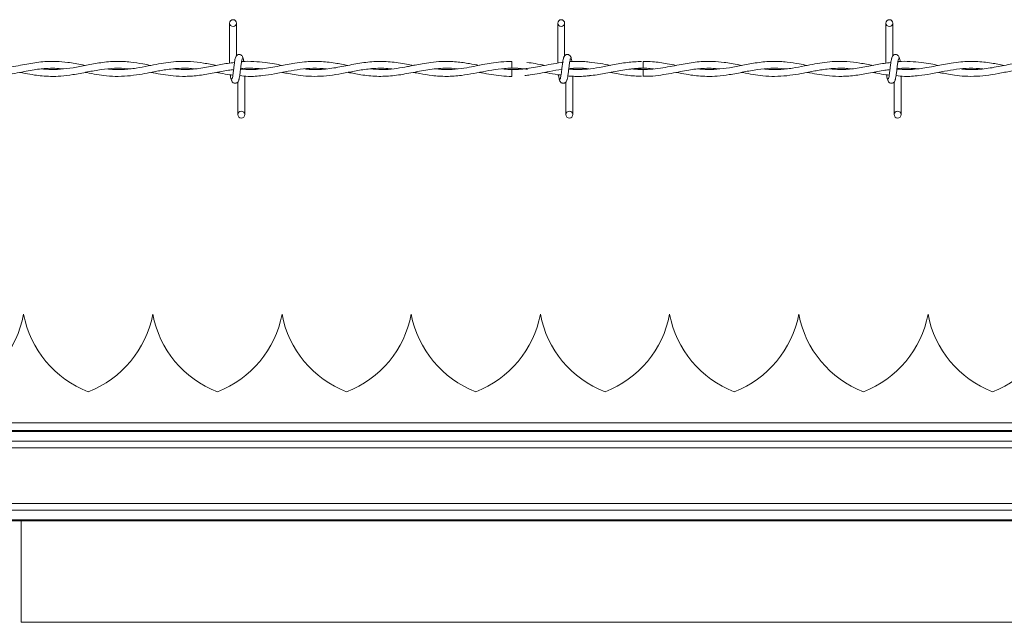
# Model space of a CAD drawing. Units: inches. Extents: x 0.2 to 16.8, y 0.2 to 10.8.
# Drawn here: x 9.4 to 9.8, y 9.3 to 9.6 of the extents above; entities that cross this region are included whole.
import ezdxf

# ---------------------------------------------------------------- set-up
doc = ezdxf.new("R2010")
doc.units = ezdxf.units.IN
doc.header["$MEASUREMENT"] = 0
doc.linetypes.add('SLD-Solid', pattern=[0])

msp = doc.modelspace()

# ---------------------------------------------------------------- linework, layer by layer
at = {"color": 7, "linetype": 'SLD-Solid', "lineweight": 0}
for p, q in [((9.502263059727081, 9.55223071551707), (9.502263059727081, 9.534814493091709)), ((9.505263003738138, 9.538023355070282), (9.505263003738138, 9.55223071551707)), ((9.645120575901053, 9.55223071551707), (9.645120575901053, 9.53480738612619)), ((9.645120575901053, 9.55223071551707), (9.645120575901053, 9.53480738612619)), ((9.648120519912112, 9.538023355070282), (9.648120519912112, 9.55223071551707)), ((9.648120519912112, 9.538023355070282), (9.648120519912112, 9.55223071551707)), ((9.787977555700271, 9.55223071551707), (9.787977555700271, 9.534814493091709)), ((9.790977499711328, 9.538023355070282), (9.790977499711328, 9.55223071551707)), ((9.508834723239234, 9.532100168638292), (9.508834723239234, 9.532302113733977)), ((9.625191571836895, 9.535573597465328), (9.625191571836895, 9.532573653454271)), ((9.64756698116378, 9.535166086744356), (9.647267684049858, 9.535121567639596)), ((9.682350347724315, 9.532030708107374), (9.677830317654374, 9.532351057930475)), ((9.794548682837668, 9.532100168638292), (9.794548682837668, 9.532302113733977)), ((9.508834723239234, 9.512373646044576), (9.508834723239234, 9.529176658029984)), ((9.625191571836895, 9.532030574013685), (9.625191571836895, 9.530530736101845)), ((9.625191571836895, 9.530530736101845), (9.625191571836895, 9.529030764096316)), ((9.651691703038452, 9.512373646044576), (9.651691703038452, 9.529085742508821)), ((9.651691703038452, 9.512373646044576), (9.651691703038452, 9.529085742508821)), ((9.794548682837668, 9.512373646044576), (9.794548682837668, 9.529176658029984)), ((9.505834779228177, 9.526581006491362), (9.505834779228177, 9.512373646044576)), ((9.648691759027393, 9.526581006491362), (9.648691759027393, 9.512373646044576)), ((9.648691759027393, 9.526581006491362), (9.648691759027393, 9.512373646044576)), ((9.791548738826611, 9.526581006491362), (9.791548738826611, 9.512373646044576)), ((9.412593537120868, 9.425440573350468), (9.412593000746112, 9.425440573350468)), ((9.581322553282208, 9.425440573350468), (9.581322016907452, 9.425440573350468)), ((9.69380838526485, 9.425440573350468), (9.693807848890092, 9.425440573350468)), ((10.0260566095812, 9.378156322629787), (8.643645077602898, 9.378156322629787)), ((10.02644709040367, 9.37482181486459), (7.268289555541539, 9.37482181486459)), ((10.02644709040367, 9.374397140151421), (7.268289555541539, 9.374397140151421)), ((10.01917223958622, 9.370161790983298), (7.275563869984228, 9.370161790983298)), ((10.02644709040367, 9.367211998011939), (7.268289555541539, 9.367211998011939)), ((10.02644709040367, 9.343061724617005), (7.268289555541539, 9.343061724617005)), ((10.01917223958622, 9.340111797551957), (7.275563869984228, 9.340111797551957)), ((10.02644709040367, 9.335876448383834), (7.268289555541539, 9.335876448383834)), ((10.02644709040367, 9.335451773670666), (7.268289555541539, 9.335451773670666)), ((9.411575497833725, 9.291471055073014), (9.411575497833725, 9.335451773670666)), ((10.03431731720042, 9.29130102427532), (9.411537951600796, 9.29130102427532))]:
    msp.add_line(p, q, dxfattribs=at)
for centre, radius in [((9.503763201808352, 9.552230737728465), 0.001500000000323354), ((9.646620344665495, 9.552230737728465), 0.001500000000323354), ((9.789477487522637, 9.552230737728465), 0.001500000000323354), ((9.507334630379743, 9.512373594871304), 0.00149999999967676), ((9.650191773236886, 9.512373594871304), 0.00149999999967676), ((9.793048916094028, 9.512373594871304), 0.00149999999967676)]:
    msp.add_circle(centre, radius, dxfattribs=at)
for centre, radius, start, end in [((7.484522111677268, 9.510888017781426), 2.197935217871585, 0.5653103646487095, 0.6435137726862934), ((11.63169268401213, 9.509967151013056), 1.949467195055021, 179.3515275891651, 179.4397023023968), ((9.368365001583461, 9.433708240539424), 0.04499437570303613, 290.9758858133704, 349.4117366002583), ((9.456821694496846, 9.433708240539426), 0.04499437570303678, 190.5882633997478, 249.024114186629), ((9.424607971212257, 9.433708240539424), 0.04499437570303995, 290.9758858133734, 349.4117366002569), ((9.513064664125642, 9.433708240539426), 0.04499437570303774, 190.58826339975, 249.024114186632), ((9.480850940841055, 9.433708240539424), 0.04499437570303672, 290.9758858133725, 349.4117366002534), ((9.56930763375444, 9.433708240539424), 0.04499437570303736, 190.5882633997482, 249.0241141866269), ((9.53709391046985, 9.433708240539424), 0.04499437570303852, 290.9758858133725, 349.4117366002542), ((9.625550603383235, 9.433708240539426), 0.04499437570304004, 190.5882633997508, 249.0241141866307), ((9.593336880098647, 9.433708240539424), 0.04499437570303838, 290.9758858133717, 349.4117366002561), ((9.681793573012031, 9.433708240539426), 0.04499437570303678, 190.5882633997478, 249.024114186629), ((9.649579849727445, 9.433708240539426), 0.04499437570303609, 290.9758858133704, 349.4117366002512), ((9.738036542640828, 9.433708240539426), 0.04499437570304004, 190.5882633997478, 249.0241141866307), ((9.705822819356237, 9.433708240539424), 0.04499437570303902, 290.9758858133738, 349.4117366002542), ((9.794279512269625, 9.433708240539426), 0.04499437570304068, 190.5882633997478, 249.0241141866286), ((9.762065788985034, 9.433708240539424), 0.04499437570303902, 290.9758858133738, 349.4117366002587), ((9.850522481898421, 9.433708240539424), 0.04499437570303645, 190.5882633997456, 249.0241141866262), ((9.818308758613835, 9.433708240539424), 0.04499437570303379, 290.9758858133691, 349.411736600253)]:
    msp.add_arc(centre, radius, start, end, dxfattribs=at)
for points, knots in [([(9.504966924872752, 9.537345913753283), (9.50488761167915, 9.537244543413236), (9.504730445475085, 9.537043668995922), (9.504501600889519, 9.535844356450442), (9.50427490981235, 9.53420205616588), (9.504050391251853, 9.53230692303377), (9.503828082701201, 9.530461843756186), (9.50361128650082, 9.52896658914379), (9.503403931346803, 9.527983526841103), (9.503267726349474, 9.527900912208322), (9.503202251925071, 9.527861198940567)], [0, 0, 0, 0, 0.1327808730935669, 0.2631172047013313, 0.3915483723800193, 0.5185477145603645, 0.6437852987373333, 0.766832514959882, 0.8879152221175788, 1, 1, 1, 1]), ([(9.508126708561138, 9.536824557490322), (9.50806855694016, 9.537120977016865), (9.507969199285514, 9.537627438375171), (9.50753967783936, 9.538163913172513), (9.507112151288402, 9.538442883475533), (9.506676844465144, 9.538580971899497), (9.50619166354401, 9.53857865770125), (9.505746272857847, 9.538431584183776), (9.505391527557023, 9.538188148309201), (9.505069198736589, 9.537826097407143), (9.504841523663606, 9.537357146195056), (9.504783270079603, 9.53698920602683), (9.504757202343104, 9.536824557490322)], [0, 0, 0, 0, 0.1751794858004646, 0.2993110520108299, 0.3745496965354275, 0.4587171355341795, 0.5490094910879256, 0.6354101005978364, 0.7143725931950854, 0.7851081170576283, 0.9038386208168306, 1, 1, 1, 1]), ([(9.50613139446832, 9.52725844780836), (9.506210402493693, 9.527359829043146), (9.506366969068882, 9.527560731579866), (9.506597134048047, 9.528759940460903), (9.506822613827653, 9.530402311828043), (9.507047478999674, 9.532297379613283), (9.507269670999474, 9.534142485806376), (9.507486502757986, 9.535637771550261), (9.507693850191751, 9.536620834917397), (9.507830056153324, 9.536703449417232), (9.507895531041244, 9.536743162621079)], [0, 0, 0, 0, 0.1327771240563441, 0.2631183285304177, 0.3915457840681218, 0.5185368416546411, 0.6437837110136073, 0.7668314756834378, 0.8879147225321867, 1, 1, 1, 1]), ([(9.508424932925548, 9.53546779754468), (9.508410793375148, 9.535569174435189), (9.50831928960372, 9.536225232623341), (9.508152562206595, 9.537027389183173), (9.507995969248265, 9.537239119867364), (9.50791698603149, 9.537345913753283)], [0, 0, 0, 0, 0.08305797337561195, 0.5375077421584267, 1, 1, 1, 1]), ([(9.647823904671968, 9.537345913753283), (9.647744879149057, 9.537244534433874), (9.647588277899793, 9.53704363569277), (9.647358365556954, 9.535844385758425), (9.64713192945484, 9.534202054682865), (9.64690742447819, 9.532306918213216), (9.646684817924614, 9.530461885075413), (9.646469181030819, 9.528966530313262), (9.646260706647393, 9.52798354558804), (9.646124638951195, 9.527900917803883), (9.64605923172429, 9.527861198940567)], [0, 0, 0, 0, 0.1327765409915845, 0.2631171730977628, 0.3915483492382784, 0.5185476997861139, 0.6437852922144975, 0.7668282354790387, 0.8879152147327508, 1, 1, 1, 1]), ([(9.647823904671968, 9.537345913753283), (9.647744879149057, 9.537244534433874), (9.647588277899793, 9.53704363569277), (9.647358365556954, 9.535844385758425), (9.64713192945484, 9.534202054682865), (9.64690742447819, 9.532306918213216), (9.646684817924614, 9.530461885075413), (9.646469181030819, 9.528966530313262), (9.646260706647393, 9.52798354558804), (9.646124638951195, 9.527900917803883), (9.64605923172429, 9.527861198940567)], [0, 0, 0, 0, 0.1327765409915845, 0.2631171730977628, 0.3915483492382784, 0.5185476997861139, 0.6437852922144975, 0.7668282354790387, 0.8879152147327508, 1, 1, 1, 1]), ([(9.650983688360354, 9.536824557490322), (9.650925536739377, 9.537120977016865), (9.65082617908473, 9.537627438375171), (9.650396657638577, 9.538163913172513), (9.64996913108762, 9.538442883475533), (9.649533824264363, 9.538580971899497), (9.649048643343228, 9.53857865770125), (9.648603252657061, 9.538431584183776), (9.648248507356241, 9.538188148309201), (9.647926178535807, 9.537826097407143), (9.647698503462822, 9.537357146195056), (9.647640249878819, 9.53698920602683), (9.647614182142322, 9.536824557490322)], [0, 0, 0, 0, 0.1751794858004646, 0.2993110520108299, 0.3745496965354275, 0.4587171355341795, 0.5490094910879256, 0.6354101005978364, 0.7143725931950854, 0.7851081170576283, 0.9038386208168306, 1, 1, 1, 1]), ([(9.650983688360354, 9.536824557490322), (9.650925536739377, 9.537120977016865), (9.65082617908473, 9.537627438375171), (9.650396657638577, 9.538163913172513), (9.64996913108762, 9.538442883475533), (9.649533824264363, 9.538580971899497), (9.649048643343228, 9.53857865770125), (9.648603252657061, 9.538431584183776), (9.648248507356241, 9.538188148309201), (9.647926178535807, 9.537826097407143), (9.647698503462822, 9.537357146195056), (9.647640249878819, 9.53698920602683), (9.647614182142322, 9.536824557490322)], [0, 0, 0, 0, 0.1751794858004646, 0.2993110520108299, 0.3745496965354275, 0.4587171355341795, 0.5490094910879256, 0.6354101005978364, 0.7143725931950854, 0.7851081170576283, 0.9038386208168306, 1, 1, 1, 1]), ([(9.648988374267537, 9.52725844780836), (9.64906737652591, 9.527359829747388), (9.649223931672898, 9.527560733679675), (9.649454180747462, 9.528759932291326), (9.649679350391366, 9.530402360199188), (9.649905362667463, 9.532297292554189), (9.650126467644904, 9.534142529501429), (9.650343352344668, 9.53563779118345), (9.650551513993795, 9.53662082238362), (9.650687621062227, 9.536703445838722), (9.650753047215217, 9.536743162621077)], [0, 0, 0, 0, 0.1327765575686968, 0.2631172059478649, 0.3915441135555875, 0.518538941809317, 0.6437809666755534, 0.7668282063676122, 0.8879152007389981, 1, 1, 1, 1]), ([(9.648988374267537, 9.52725844780836), (9.64906737652591, 9.527359829747388), (9.649223931672898, 9.527560733679675), (9.649454180747462, 9.528759932291326), (9.649679350391366, 9.530402360199188), (9.649905362667463, 9.532297292554189), (9.650126467644904, 9.534142529501429), (9.650343352344668, 9.53563779118345), (9.650551513993795, 9.53662082238362), (9.650687621062227, 9.536703445838722), (9.650753047215217, 9.536743162621077)], [0, 0, 0, 0, 0.1327765575686968, 0.2631172059478649, 0.3915441135555875, 0.518538941809317, 0.6437809666755534, 0.7668282063676122, 0.8879152007389981, 1, 1, 1, 1]), ([(9.65128834922184, 9.535421535221964), (9.651272264058168, 9.535538869672568), (9.65117995193516, 9.536212247479426), (9.651008960999349, 9.537028395713804), (9.650852753397103, 9.537239458485448), (9.650773965830707, 9.537345913753283)], [0, 0, 0, 0, 0.09468235966902191, 0.5433783460363782, 0.9999999999999999, 0.9999999999999999, 0.9999999999999999, 0.9999999999999999]), ([(9.65128834922184, 9.535421535221964), (9.651272264058168, 9.535538869672568), (9.65117995193516, 9.536212247479426), (9.651008960999349, 9.537028395713804), (9.650852753397103, 9.537239458485448), (9.650773965830707, 9.537345913753283)], [0, 0, 0, 0, 0.09468235966902191, 0.5433783460363782, 0.9999999999999999, 0.9999999999999999, 0.9999999999999999, 0.9999999999999999]), ([(9.790680884471186, 9.537345913753283), (9.790601882039025, 9.53724453184963), (9.79044532654765, 9.537043627987444), (9.790215080007282, 9.535844428859964), (9.789989895775404, 9.534201965188684), (9.789763917861896, 9.532307015683326), (9.789542778949116, 9.530461798597306), (9.789325908223924, 9.528966569891931), (9.789117744329747, 9.527983539288357), (9.78898163754171, 9.527900915758742), (9.788916211523507, 9.527861198940567)], [0, 0, 0, 0, 0.1327765412261128, 0.2631171735625166, 0.3915440653630248, 0.5185477283029909, 0.6437810105201867, 0.7668282350671786, 0.8879152145347712, 1, 1, 1, 1]), ([(9.793840668159572, 9.536824557490322), (9.793782809862757, 9.537121020888048), (9.793683932784212, 9.537627662740228), (9.793253637452903, 9.538163832319595), (9.792826197213671, 9.538442795597962), (9.79239127084575, 9.538581022061559), (9.791906112291874, 9.53857866830528), (9.7914607695367, 9.538431463279103), (9.791105488783096, 9.538188288004386), (9.790783192412695, 9.53782607290983), (9.790555475220756, 9.537357151975666), (9.790497227192093, 9.53698920781389), (9.790471161941538, 9.536824557490322)], [0, 0, 0, 0, 0.1751555980830037, 0.2993325898344104, 0.3745699884866393, 0.4586624172092819, 0.548953277617128, 0.6353524564243367, 0.7143773228828161, 0.7851116754399052, 0.903840213147554, 1, 1, 1, 1]), ([(9.791845354066753, 9.52725844780836), (9.791924379416287, 9.527359827163068), (9.792080980321963, 9.527560725974121), (9.792310895193115, 9.528759975393738), (9.79253731670014, 9.530402270703565), (9.792761856052307, 9.532297390024308), (9.792984428681645, 9.534142443024573), (9.79320007954225, 9.535637830761331), (9.793408551675128, 9.536620816084115), (9.793544619652412, 9.536703443793638), (9.793610027014433, 9.536743162621077)], [0, 0, 0, 0, 0.1327765574139513, 0.2631172056412129, 0.3915483976666421, 0.5185389133035051, 0.643785248156349, 0.7668282066393642, 0.8879152008696283, 1, 1, 1, 1]), ([(9.794138892523982, 9.53546779754468), (9.794124950446644, 9.535569175576526), (9.794034708368562, 9.536225359303165), (9.793865961248448, 9.5370273318521), (9.79370974005262, 9.537239101801202), (9.793630945629923, 9.537345913753283)], [0, 0, 0, 0, 0.08304301533799419, 0.5375077251374605, 0.9999999999999999, 0.9999999999999999, 0.9999999999999999, 0.9999999999999999]), ([(9.439481467271108, 9.533831586351093), (9.439065968476934, 9.533909722227259), (9.43651442345516, 9.534389548423263), (9.432281339760005, 9.53515924470425), (9.427070602508568, 9.535606935934457), (9.422890507434776, 9.535567366856455), (9.41920557468089, 9.535248764433701), (9.41573426273195, 9.534742556927918), (9.412067509760318, 9.534059655895982), (9.408187556880169, 9.533286663358808), (9.40400059325988, 9.532549469616384), (9.39962972116403, 9.5320650884342), (9.395440763713529, 9.531966469962393), (9.392741050767526, 9.532192286215952), (9.391527418573705, 9.532293799925258)], [0, 0, 0, 0, 0.02599339493973728, 0.1596233692798357, 0.2646687811116054, 0.351794273000943, 0.4209463463685021, 0.4949827970345241, 0.5689814530649325, 0.6504983388824446, 0.7378383019243431, 0.8310364478365935, 0.9240439222284101, 1, 1, 1, 1]), ([(9.396605278390025, 9.529086949352022), (9.397604001954285, 9.529082549102796), (9.400179623412427, 9.529071201241656), (9.40422762177716, 9.529561363159617), (9.408619761481326, 9.530320363593177), (9.412640995189944, 9.531124925638279), (9.41621801544322, 9.531781879440668), (9.419403171358459, 9.53224215976081), (9.422649450913362, 9.53253681598043), (9.42612285277453, 9.532641226530362), (9.428645180580178, 9.532419282442929), (9.429897523128506, 9.532309086605808)], [0, 0, 0, 0, 0.08995157321773305, 0.2319773062980172, 0.3645715965089574, 0.4855415922153826, 0.5941702298676464, 0.6867380665269353, 0.7726089936903445, 0.8870997529858343, 1, 1, 1, 1]), ([(9.410906638512827, 9.53077974808238), (9.411709610109739, 9.530622777296827), (9.41385237822617, 9.530203893246894), (9.417088426878902, 9.529640138052562), (9.420743636901298, 9.529193288865565), (9.424582267008438, 9.528975971031013), (9.429050991119048, 9.529111212738602), (9.43442912199199, 9.529787861112407), (9.44025920744236, 9.530935257604405), (9.446306827209424, 9.532089014395176), (9.452239178639818, 9.532650478083967), (9.456308125277976, 9.532659266541511), (9.458433018424913, 9.532352643818168), (9.458545298853624, 9.532336441718371)], [0, 0, 0, 0, 0.05059263985408943, 0.1350088795450708, 0.2039307364166751, 0.2806910082949061, 0.3765640382854572, 0.4851770024069458, 0.6192633023031708, 0.7436333088158281, 0.8660731916054191, 0.9929232397008593, 1, 1, 1, 1]), ([(9.468042886660488, 9.533812410953562), (9.46687123650002, 9.534038893067391), (9.463935822952948, 9.534606313862042), (9.458908603998161, 9.535376488225438), (9.452792420582417, 9.53570497357737), (9.446349622765002, 9.535142683285057), (9.440065137673585, 9.533954313163106), (9.434223089934292, 9.532777162321459), (9.428759542313234, 9.532080491809179), (9.424251593855606, 9.531935695950278), (9.421551849139956, 9.532219177843363), (9.420564065997018, 9.532322898255778)], [0, 0, 0, 0, 0.07398502785798274, 0.1853596409430012, 0.3175076640099185, 0.4601279729356005, 0.5921743865984864, 0.7145873010959033, 0.829266894299098, 0.9375321367331759, 1, 1, 1, 1]), ([(9.439442848288667, 9.530781625394027), (9.439656681408087, 9.530740693695154), (9.44131556050484, 9.53042315289586), (9.4443851680734, 9.529831809202374), (9.44895981552717, 9.529200561979296), (9.453871713751475, 9.5289483146331), (9.459056760588862, 9.529260776039623), (9.463978512496784, 9.530002611818338), (9.468010147165478, 9.53078047989377), (9.471217451599443, 9.53139373535902), (9.473937029942809, 9.531867267898052), (9.476935714991162, 9.53229363186767), (9.480444347509554, 9.53258707800279), (9.483838473144182, 9.532635597200269), (9.486063098396404, 9.532413710086288), (9.4869184507036, 9.532328396097029)], [0, 0, 0, 0, 0.0135141030968634, 0.1048399948502446, 0.1939629146488719, 0.3026418191722046, 0.415088526493835, 0.5213610083793985, 0.6133882863669402, 0.6696585736782672, 0.7239673363173383, 0.7852761238309355, 0.8592798316708936, 0.9458941138381854, 1, 1, 1, 1]), ([(9.496641852282798, 9.533814288265209), (9.494742817327595, 9.534176515997903), (9.49096459294983, 9.534897186065725), (9.485425926424295, 9.535553590686582), (9.480310518838474, 9.535604434245132), (9.475660870476975, 9.535181964074765), (9.471277002007595, 9.53446640269801), (9.466627282027325, 9.533530826787533), (9.461412372797952, 9.532525487643019), (9.455745143210272, 9.531958911783832), (9.451608579657503, 9.531949519190016), (9.449449994697776, 9.53224646411184), (9.44923651496092, 9.532275831370928)], [0, 0, 0, 0, 0.1201238483474111, 0.2389923634286366, 0.3502512293085333, 0.4436025573073707, 0.533113703618528, 0.6276502111011941, 0.7381347291547831, 0.8634008912159391, 0.9864906212438772, 1, 1, 1, 1]), ([(9.504403195004057, 9.535068868819806), (9.503408661952461, 9.534963336374355), (9.500472435177302, 9.534651765842352), (9.495309478727703, 9.533521368443859), (9.488930301762576, 9.532358821164339), (9.482987463257931, 9.531843807906508), (9.479275381255992, 9.532186663513123), (9.477768433738708, 9.532325848316937)], [0, 0, 0, 0, 0.1119452332088955, 0.3305034363343912, 0.5816336815211088, 0.8301610566207014, 1, 1, 1, 1]), ([(9.50667098747299, 9.529366400599967), (9.507876941902992, 9.529232483474333), (9.511183492122447, 9.528865302351948), (9.516210289373918, 9.529272687381328), (9.522033729229737, 9.530144573697077), (9.527506103115742, 9.531257348133092), (9.533105483559796, 9.532213290568297), (9.538674010771393, 9.532743876662003), (9.54250185252513, 9.5324475131238), (9.544476825784338, 9.532294604487392)], [0, 0, 0, 0, 0.0956351725615649, 0.2622176202955154, 0.3986515727806327, 0.5575771232581624, 0.6960728024873674, 0.8431888969162304, 1, 1, 1, 1]), ([(9.553754499941189, 9.533807717674446), (9.551904469602798, 9.534166110495816), (9.547789424776761, 9.534963287976996), (9.541510888339774, 9.535660936375468), (9.53566651873169, 9.535512548332814), (9.530978588403277, 9.53490456413087), (9.527339059473471, 9.534249957665693), (9.52379844402248, 9.533539710159955), (9.520247244451658, 9.5328574713598), (9.516511010258403, 9.532294799881095), (9.51252470198131, 9.531991317298232), (9.509309789959833, 9.531950508625183), (9.507391890999113, 9.532188233214825), (9.50704001330521, 9.532231848640924)], [0, 0, 0, 0, 0.1187283199079884, 0.2640888359515992, 0.40278145157169, 0.4935494774434296, 0.5650920764062862, 0.6366146474195029, 0.7211781759570487, 0.7933870213783681, 0.8768330573637085, 0.9774025114839046, 0.9999999999999999, 0.9999999999999999, 0.9999999999999999, 0.9999999999999999]), ([(9.507057177297405, 9.532369831046939), (9.507403344060783, 9.532414711820243), (9.509181850737662, 9.532645296507814), (9.512168947393864, 9.532592049767072), (9.514830390964377, 9.532479744874994), (9.516059512495064, 9.532313923006036), (9.516078464320826, 9.53231136619852)], [0, 0, 0, 0, 0.1150218327953923, 0.5909495632047327, 0.9936928510226435, 1, 1, 1, 1]), ([(9.525193080551809, 9.533818042888502), (9.524050791927115, 9.534035858671935), (9.521551576893286, 9.534512418158558), (9.51743720068812, 9.53518061124134), (9.512746777119403, 9.535563818415165), (9.509337355769498, 9.53565925739658), (9.507543847554825, 9.535442302321794), (9.507467503985849, 9.535433067279222)], [0, 0, 0, 0, 0.1933447624683879, 0.4230193023254556, 0.6963596100489869, 0.9870750572177697, 1, 1, 1, 1]), ([(9.525171089186808, 9.530787659610034), (9.525424074474873, 9.5307380397322), (9.526603119443578, 9.53050678491199), (9.528898574171988, 9.53006300998863), (9.532457720203437, 9.529479115792402), (9.536818414054425, 9.529032438645457), (9.541837087476482, 9.529016894261842), (9.547146296741348, 9.529564996112832), (9.552558253175379, 9.530535032872164), (9.558205301552, 9.531663447905462), (9.563834993936057, 9.532483907903025), (9.568790261531152, 9.532698603619512), (9.571735819741036, 9.532415669138034), (9.572892887614806, 9.53230452742038)], [0, 0, 0, 0, 0.01592273901880331, 0.0742083678922556, 0.1444361564154657, 0.2397490999024239, 0.3482212711144426, 0.4596677592183809, 0.5732870657897657, 0.6882959709986046, 0.8146267120016035, 0.9271820616281395, 0.9999999999999999, 0.9999999999999999, 0.9999999999999999, 0.9999999999999999]), ([(9.58231860120435, 9.53381978610646), (9.581297636532698, 9.534016923148808), (9.5779089473461, 9.534671241738117), (9.57214812234189, 9.53553543666818), (9.565075484434022, 9.5356441099376), (9.558059173162166, 9.53472430475639), (9.55107282192799, 9.533240238803153), (9.54403910714716, 9.532080312311923), (9.538667790678112, 9.531878382861759), (9.535633600649552, 9.532217592434513), (9.534981919851255, 9.532290447583032)], [0, 0, 0, 0, 0.06469008535948145, 0.2147132009795546, 0.3646101840616077, 0.5125762755827608, 0.6593054341631386, 0.8074859293669473, 0.9586519888164643, 1, 1, 1, 1]), ([(9.553819401286681, 9.530790475577504), (9.555662906786509, 9.530422202655137), (9.559843013734795, 9.529587152148483), (9.566303123072093, 9.528908867891523), (9.57328361101319, 9.529189621285388), (9.580376116759512, 9.530359734121612), (9.587677602433406, 9.531876170574057), (9.59429411457325, 9.532648361350736), (9.598909626227478, 9.53262644482592), (9.601042713836334, 9.532358471678755), (9.601493462361383, 9.5323018455466)], [0, 0, 0, 0, 0.1160449982898702, 0.2631294041222667, 0.4063611254126616, 0.5550285894781827, 0.7090083496135328, 0.865579661868084, 0.9715952739597372, 1, 1, 1, 1]), ([(9.61089235721312, 9.533825283947708), (9.60950915059086, 9.5340921350475), (9.6062248799964, 9.53472574336461), (9.600735517630621, 9.535496127645917), (9.595129143532665, 9.535643000413573), (9.590145167856623, 9.535199863404852), (9.586353526260117, 9.534602077139043), (9.583302786804678, 9.534016493412642), (9.580779365343115, 9.53351400762826), (9.57774672274447, 9.532928416281203), (9.573652314664882, 9.532272131578285), (9.568624481016043, 9.531864655554243), (9.565116027533662, 9.53217252665988), (9.563425336794284, 9.532320886850442)], [0, 0, 0, 0, 0.08740909207395771, 0.2075431870900008, 0.346704275847823, 0.4411677626828436, 0.5222978526958513, 0.586321625361608, 0.6341175854833297, 0.6819663388905289, 0.7782508953704059, 0.8931411918255807, 1, 1, 1, 1]), ([(9.582362047559595, 9.530779211707625), (9.58326355728053, 9.53060058667555), (9.585949235346039, 9.530068446733567), (9.590741463591826, 9.529284068068534), (9.5967804564253, 9.528905676955674), (9.602856227838078, 9.529345509614908), (9.608525496628225, 9.530296977583527), (9.613853079847113, 9.531361579200397), (9.619254317522127, 9.532301234713904), (9.624859027415209, 9.532701983633375), (9.629106610972068, 9.53253319445504), (9.631458735513593, 9.532147452482452), (9.6319032291604, 9.532074556743687)], [0, 0, 0, 0, 0.05464602323909388, 0.162795389303855, 0.2900944675288209, 0.4198625353110038, 0.5302565322388427, 0.6332765148774466, 0.7424365585989745, 0.8574632159828983, 0.9730640560001033, 1, 1, 1, 1]), ([(9.625191571836895, 9.53553591713871), (9.62359605458509, 9.535498461456154), (9.620579693792328, 9.535427650656585), (9.616361249137402, 9.534848370016835), (9.612745550226201, 9.534196664921609), (9.609214757484185, 9.53349332459686), (9.60519053048328, 9.5327187817702), (9.600385900143895, 9.532083777234222), (9.596025388540987, 9.531904274427554), (9.59335849990398, 9.532184638081317), (9.592466811590404, 9.53227837915102)], [0, 0, 0, 0, 0.1460567844856101, 0.2761235942389607, 0.3863843806763374, 0.4774917755644179, 0.5999135842517711, 0.7554417977047092, 0.9182306722713137, 1, 1, 1, 1]), ([(9.647635637132566, 9.53517373008463), (9.64618975963442, 9.534978716592763), (9.64335592301159, 9.534596501380264), (9.638055218911553, 9.533545471428484), (9.631704673732964, 9.532343284380392), (9.625682150908174, 9.531781143364652), (9.622124818687722, 9.532202421281172), (9.621058804340883, 9.532328664284407)], [0, 0, 0, 0, 0.1631081340383879, 0.3196825487032518, 0.5983782442427806, 0.8796472954709663, 1, 1, 1, 1]), ([(9.625191571836895, 9.532573653454271), (9.626976772066437, 9.53253939791338), (9.629214602962204, 9.532496457011579), (9.631450907267192, 9.532145535270955), (9.6319032291604, 9.532074556743687)], [0, 0, 0, 0, 0.7977368767751881, 1, 1, 1, 1]), ([(9.632257772874205, 9.532567082863507), (9.631965100119675, 9.532517774064278), (9.629610800708312, 9.53212112738225), (9.627254740445984, 9.532072921401822), (9.625191571836895, 9.532030708107374)], [0, 0, 0, 0, 0.1243141603462111, 1, 1, 1, 1]), ([(9.639474695217988, 9.533827563540424), (9.638089247321314, 9.534102821026785), (9.635496298477777, 9.534617981923597), (9.632901385754769, 9.534948940029826), (9.631692970255996, 9.53510306271051)], [0, 0, 0, 0, 0.5343136252491767, 1, 1, 1, 1]), ([(9.681626778178291, 9.535525726018344), (9.679539718080436, 9.535431902847266), (9.675327853243019, 9.535242559705882), (9.669195005203214, 9.534070016013807), (9.663430480951721, 9.532917982062548), (9.658263958773928, 9.53217745766623), (9.653821887581353, 9.531911854984482), (9.65109692534576, 9.532136407906764), (9.649898065853941, 9.53223520098315)], [0, 0, 0, 0, 0.1970845880372019, 0.3977334659428689, 0.5794792538780058, 0.7421248825006936, 0.8865466727281556, 0.9999999999999999, 0.9999999999999999, 0.9999999999999999, 0.9999999999999999]), ([(9.658603428145994, 9.532286827053428), (9.65853816799234, 9.532277667934174), (9.656739456823438, 9.53202522277158), (9.65384057513006, 9.53193206790988), (9.651004204322119, 9.532165617861255), (9.649900211352966, 9.532256521879706)], [0, 0, 0, 0, 0.0224772413198261, 0.6195214498231918, 1, 1, 1, 1]), ([(9.649911475222844, 9.532347839681938), (9.650800147924521, 9.532437468263593), (9.653349294977952, 9.532694566781863), (9.656230023716054, 9.532613218368507), (9.658224552001723, 9.532338791592615), (9.65855837266648, 9.532292861269434)], [0, 0, 0, 0, 0.3082542860325067, 0.8842237456659116, 1, 1, 1, 1]), ([(9.649917911719916, 9.532398124815325), (9.650415066526328, 9.53244254417226), (9.651707381648984, 9.532558008824246), (9.653913086313647, 9.532588476445216), (9.656309848492539, 9.532538825152042), (9.657913039169376, 9.532370387126285), (9.65859860077319, 9.532298359110685)], [0, 0, 0, 0, 0.1717279311871058, 0.4463933559403424, 0.7632649289517425, 1, 1, 1, 1]), ([(9.658909698131746, 9.535274434445094), (9.658013151938071, 9.535366515125837), (9.656175745619526, 9.535555227794305), (9.653537921013593, 9.535585122598325), (9.651571116126886, 9.535547898837148), (9.650548128199755, 9.535450408752169), (9.65032394741031, 9.53542904446855)], [0, 0, 0, 0, 0.3134458606153341, 0.6423845295194399, 0.9216310218683655, 1, 1, 1, 1]), ([(9.668010368619072, 9.533836547817588), (9.666541199306582, 9.534131811831742), (9.663481388676795, 9.534746752507008), (9.66041975710308, 9.535102415944982), (9.658828169168814, 9.53528730743924)], [0, 0, 0, 0, 0.4801504047946343, 0.9999999999999999, 0.9999999999999999, 0.9999999999999999, 0.9999999999999999]), ([(9.65887322464833, 9.5293659983189), (9.659994487482527, 9.529470468362105), (9.663170763562837, 9.52976640762739), (9.6685785153816, 9.53087304630493), (9.675282956882342, 9.532223856930758), (9.679932191244456, 9.53245396816321), (9.682350347724315, 9.532573653454271)], [0, 0, 0, 0, 0.1431728046253187, 0.4055751611612061, 0.6908281743029507, 1, 1, 1, 1]), ([(9.7251959632443, 9.533831586351093), (9.724780464647285, 9.533909722958512), (9.72222874823673, 9.534389586103286), (9.717995629429206, 9.53515915089288), (9.712784932324436, 9.535606957888273), (9.70860500215954, 9.535567362381688), (9.70492007097206, 9.535248765594412), (9.70144875864838, 9.53474255663173), (9.697782005632938, 9.534059655897732), (9.693902053390197, 9.533286663731003), (9.689715086984632, 9.532549467968986), (9.685344053740888, 9.532065075947179), (9.681155056451143, 9.5319664493545), (9.678455364788077, 9.532192289773375), (9.677241914546896, 9.532293799925258)], [0, 0, 0, 0, 0.0259933949808316, 0.1596341672757233, 0.2646687796891967, 0.3517942717162756, 0.4209463451931609, 0.494982795976231, 0.5689814521236277, 0.6504983380700141, 0.7378383012499928, 0.831036447309585, 0.9240547109257379, 1, 1, 1, 1]), ([(9.677241914546896, 9.532293799925258), (9.677812957307884, 9.532353165902283), (9.680052952634666, 9.532586037274077), (9.683242317499262, 9.532667391880937), (9.685860214877634, 9.532388530618814), (9.6868086946973, 9.532287497521873)], [0, 0, 0, 0, 0.1791107200980449, 0.7025869223903374, 1, 1, 1, 1]), ([(9.682319237988459, 9.529086949352022), (9.683317960027944, 9.52908255543696), (9.685893749938034, 9.529071223152663), (9.689941789958114, 9.529561246110966), (9.694334050006093, 9.530320500784894), (9.698355326682037, 9.531124854097632), (9.701932510230442, 9.531781888238706), (9.705117666074425, 9.53224215699282), (9.708363781417452, 9.532536804345138), (9.711837143624166, 9.532641210282438), (9.714359493555076, 9.532419287165295), (9.715612019101696, 9.532309086605808)], [0, 0, 0, 0, 0.08995017613242215, 0.2319892291671351, 0.3645659347749261, 0.4855495766243413, 0.5941765271079591, 0.6867429260473701, 0.7726125195041338, 0.8870859967474385, 1, 1, 1, 1]), ([(9.696599143121015, 9.533823004354996), (9.69533542786594, 9.5340687843146), (9.691940417274363, 9.534729079869873), (9.687180404207876, 9.535480306410705), (9.683684805873332, 9.535500241138235), (9.682319774363215, 9.53550802565139)], [0, 0, 0, 0, 0.2654580202374845, 0.7131612811543355, 1, 1, 1, 1]), ([(9.696621134486017, 9.53077974808238), (9.6974241057605, 9.530622776271738), (9.699566873016524, 9.530203889486307), (9.702802758288332, 9.529640193286356), (9.706457762990873, 9.529193248876568), (9.710296396755957, 9.528975980045635), (9.714765321896865, 9.529111185567125), (9.720143612396189, 9.529787867736342), (9.725973545691053, 9.530935200176385), (9.732021102414492, 9.532089060124221), (9.737953396761517, 9.532650625752446), (9.74202231508894, 9.532658799859831), (9.744147335392004, 9.532352643972086), (9.744259794826814, 9.532336441718371)], [0, 0, 0, 0, 0.05059263989633204, 0.1350088796577973, 0.2039198668319966, 0.280680138774319, 0.3765640420525802, 0.4851770062647558, 0.619263306272937, 0.7436224470556945, 0.8660731942268945, 0.9929123816550989, 1, 1, 1, 1]), ([(9.75375738263368, 9.533812410953562), (9.752585732186363, 9.534038893158836), (9.749650317920622, 9.534606314182597), (9.744622934371206, 9.535376512433693), (9.73850671137732, 9.535704983137833), (9.732063955369574, 9.535142644842233), (9.725779628585515, 9.533954320143227), (9.719937424449393, 9.532777107205657), (9.714473830555466, 9.532080544230586), (9.709965922459416, 9.531935704566685), (9.707266346355004, 9.532219175313285), (9.70627856197021, 9.532322898255778)], [0, 0, 0, 0, 0.07398502702649028, 0.1853596388598075, 0.3175185624981311, 0.4601279692286421, 0.5921743814075036, 0.7145872945291635, 0.8292777739052768, 0.9375321374352309, 1, 1, 1, 1]), ([(9.725157344261858, 9.530781625394027), (9.725370998119079, 9.530740691267608), (9.727029650794988, 9.530422908573662), (9.73009914413596, 9.529831895740953), (9.734673771071355, 9.529200529767472), (9.739585840418226, 9.528948332953536), (9.744771091862622, 9.52926073377035), (9.749693001027243, 9.530002642560353), (9.753724487015853, 9.53078036881303), (9.756931740402656, 9.53139386838422), (9.759651199269843, 9.531867142983106), (9.762649998870724, 9.53229373218412), (9.766158519646057, 9.532587022836113), (9.769552598462335, 9.532635590504281), (9.771777056258275, 9.532413712990442), (9.772632410302034, 9.532328396097029)], [0, 0, 0, 0, 0.01350336140281586, 0.1048302465297104, 0.1939541357395994, 0.3026342223893055, 0.4150930509420889, 0.5213666887787926, 0.613394967768993, 0.6696549737987626, 0.7239752153097786, 0.7852737865672639, 0.8592891793748869, 0.9458935253155528, 0.9999999999999999, 0.9999999999999999, 0.9999999999999999, 0.9999999999999999]), ([(9.782355811881231, 9.533814288265209), (9.780456956787823, 9.534176521349167), (9.776678919402872, 9.53489723465584), (9.771140255016453, 9.535553603347584), (9.7660246482155, 9.535604434332988), (9.761374996978445, 9.535182013237261), (9.756991331490056, 9.534466346616782), (9.75234160793715, 9.533530769193128), (9.747126504648845, 9.532525570706044), (9.741459244624005, 9.531958812637614), (9.737322786111802, 9.531949756234482), (9.735164133491768, 9.532246463868388), (9.734950474559351, 9.532275831370928)], [0, 0, 0, 0, 0.1201129273229085, 0.2389814427742902, 0.3502512325333944, 0.4436025608229275, 0.5331027916222482, 0.6276392993993007, 0.7381347251053877, 0.8634008875566223, 0.9864797048570898, 1, 1, 1, 1]), ([(9.79011715460249, 9.535068868819806), (9.789122621550895, 9.534963336374355), (9.786186394775736, 9.534651765842352), (9.781023438326136, 9.533521368443859), (9.77464426136101, 9.532358821164339), (9.768701422856365, 9.531843807906508), (9.764989340854425, 9.532186663513123), (9.763482393337144, 9.532325848316937)], [0, 0, 0, 0, 0.1119452332088955, 0.3305034363343912, 0.5816336815211088, 0.8301610566207014, 1, 1, 1, 1]), ([(9.792385483446179, 9.529366400599967), (9.793591437975739, 9.529232482986645), (9.796897988468151, 9.528865300527094), (9.801924782721127, 9.529272700245347), (9.807748060858838, 9.53014450724436), (9.81322039129042, 9.531257479414874), (9.818819651845251, 9.532213194895535), (9.824388300010629, 9.532743901493157), (9.828216164525612, 9.53244753037134), (9.830191321757528, 9.532294604487392)], [0, 0, 0, 0, 0.0956351733925616, 0.2622176225739865, 0.3986515762446107, 0.5575634340493505, 0.696072795666013, 0.8431752186456983, 1, 1, 1, 1]), ([(9.839468995914379, 9.533807717674446), (9.8376187838189, 9.534166102865205), (9.833503718992969, 9.534963188937787), (9.82722521958896, 9.535660967400249), (9.821381013039693, 9.53551254383714), (9.816693085302516, 9.534904562049583), (9.813053553357273, 9.534249966337427), (9.809512776143405, 9.53353963958902), (9.805961533460694, 9.532857591305277), (9.802225344292983, 9.532294742008808), (9.798239194260814, 9.531991333478882), (9.795024286110946, 9.531950507845758), (9.793106386999886, 9.532188233093992), (9.792754509278401, 9.532231848640924)], [0, 0, 0, 0, 0.1187394061980707, 0.2640888334323915, 0.4027814494671472, 0.4935494756102661, 0.5650920747870216, 0.6366146460140774, 0.7211892407437882, 0.7933870207606342, 0.8768330569954625, 0.9774025114163423, 0.9999999999999999, 0.9999999999999999, 0.9999999999999999, 0.9999999999999999]), ([(9.792771673270597, 9.532369831046939), (9.793117838229266, 9.532414705014682), (9.794896163216272, 9.532645232386402), (9.797883312675708, 9.532592878739402), (9.800544098256218, 9.532478273325484), (9.801773829618305, 9.532313922963016), (9.801792960294014, 9.53231136619852)], [0, 0, 0, 0, 0.115021836884216, 0.5908922941493454, 0.9936355962840713, 1, 1, 1, 1]), ([(9.810907040150244, 9.533818042888502), (9.809764933337192, 9.534035871830364), (9.807265738558616, 9.534512532111087), (9.803151324211388, 9.535180544809593), (9.798460904681146, 9.535563825722303), (9.795051679409283, 9.535659236730522), (9.79325834353555, 9.535442302330079), (9.793181999959039, 9.535433067279222)], [0, 0, 0, 0, 0.1933212025442975, 0.4230316590921522, 0.6963799499961109, 0.98707467973173, 1, 1, 1, 1]), ([(9.810885585159998, 9.530787659610034), (9.811138390607478, 9.53073803450804), (9.812317399636811, 9.530506597868074), (9.81461291842252, 9.53006314116101), (9.818172206662654, 9.529479075998465), (9.822532747395647, 9.529032460771813), (9.827551378475707, 9.529016924391636), (9.832860628774014, 9.529564953638488), (9.838272747253887, 9.53053503599273), (9.843919796125165, 9.531663447061394), (9.849549325710536, 9.532483882609771), (9.854504389449962, 9.532698595144856), (9.857449778234173, 9.532415671414041), (9.858606847213242, 9.53230452742038)], [0, 0, 0, 0, 0.01591207807712012, 0.07420917513912169, 0.1444377247581357, 0.2397517012020312, 0.3482141936262012, 0.4596727430299613, 0.5732932809540527, 0.6883034325754159, 0.8146355426916804, 0.9271812724615077, 1, 1, 1, 1]), ([(9.868032560802781, 9.533819786106458), (9.867011775916819, 9.534016927323716), (9.86362328318932, 9.53467133707268), (9.857862613851202, 9.535535412191772), (9.850789981586058, 9.535644116401482), (9.843773668824205, 9.534724303050266), (9.836787317985323, 9.533240239264538), (9.82975360309642, 9.532080312180666), (9.824382286652634, 9.531878382869094), (9.821348096622978, 9.53221759243581), (9.820696415824445, 9.532290447583032)], [0, 0, 0, 0, 0.06467985663818754, 0.2147046129386527, 0.364603235321689, 0.51257094502724, 0.6593017082646895, 0.8074838239976543, 0.9586515366270072, 1, 1, 1, 1]), ([(9.468028940916827, 9.530786318673144), (9.468354157768221, 9.530723474496325), (9.470112631163692, 9.530383671031274), (9.473319323386512, 9.529771149807042), (9.478000583120245, 9.529150704707499), (9.48330014397878, 9.52893657549816), (9.489244988459504, 9.529435713746446), (9.495502488515703, 9.530524173699279), (9.500439148696707, 9.531608495304626), (9.503281128161966, 9.531923204186533), (9.504012177806834, 9.532004157556946)], [0, 0, 0, 0, 0.02714637919209323, 0.1467826325362261, 0.2676005087383198, 0.4174546989040565, 0.5884736095166763, 0.7629787448760674, 0.9390304164745967, 1, 1, 1, 1]), ([(9.496639170409015, 9.53078229586247), (9.497196128078356, 9.530674155895866), (9.499076181779785, 9.530309121072431), (9.501426899140732, 9.529797768341245), (9.503224866705057, 9.529662597985773), (9.503697325824984, 9.52962707873145)], [0, 0, 0, 0, 0.2368366766213106, 0.7994605246077853, 1, 1, 1, 1]), ([(9.502590784703077, 9.529724162562308), (9.502632282705969, 9.529416943139221), (9.502750321817771, 9.528543071981547), (9.502945517068106, 9.527566593998857), (9.503101913061826, 9.527361762066805), (9.503180796934826, 9.52725844780836)], [0, 0, 0, 0, 0.2117949709657548, 0.6024408047118694, 1, 1, 1, 1]), ([(9.610897720960681, 9.530776261646466), (9.611252428091728, 9.530706793103697), (9.612994871711004, 9.530365539690694), (9.616214038420164, 9.529760444478306), (9.620598843794696, 9.529227768054595), (9.623620975036088, 9.528986037759257), (9.625166004664598, 9.52905734155374), (9.625191571836895, 9.529058521489945)], [0, 0, 0, 0, 0.07451607631446029, 0.3660486365842999, 0.6758436011893281, 0.9946358552956106, 1, 1, 1, 1]), ([(9.630804197285082, 9.529387587402834), (9.631589818324118, 9.529473021007838), (9.633697093116117, 9.52970217994487), (9.637326307804985, 9.53035552834271), (9.641883712068651, 9.53121616053228), (9.64513441523923, 9.531939396789847), (9.646864151446241, 9.532086095369724), (9.646879885101173, 9.532087429737835)], [0, 0, 0, 0, 0.1465363163117839, 0.3930550101534375, 0.6770066377750265, 0.9970620571588075, 1, 1, 1, 1]), ([(9.639466649596647, 9.530775457084331), (9.639847819152433, 9.530702290401052), (9.641705761552192, 9.530345652571382), (9.644067254070679, 9.529867976970396), (9.646048305371387, 9.529656804649987), (9.646551087375665, 9.5296032100548)], [0, 0, 0, 0, 0.1614977809675112, 0.7871918682148487, 1, 1, 1, 1]), ([(9.645446691752783, 9.529729794497248), (9.645488542067543, 9.529420577583732), (9.645607093922035, 9.528544640598616), (9.645803179803382, 9.527566529791523), (9.645959479227312, 9.52736173942205), (9.6460383131088, 9.52725844780836)], [0, 0, 0, 0, 0.2128614506549842, 0.6029851834885627, 1, 1, 1, 1]), ([(9.645446691752783, 9.529729794497248), (9.645488542067543, 9.529420577583732), (9.645607093922035, 9.528544640598616), (9.645803179803382, 9.527566529791523), (9.645959479227312, 9.52736173942205), (9.6460383131088, 9.52725844780836)], [0, 0, 0, 0, 0.2128614506549842, 0.6029851834885627, 1, 1, 1, 1]), ([(9.649508121406232, 9.529224931758037), (9.649508836572522, 9.529224842344314), (9.650340640210109, 9.529120846028643), (9.651869227142335, 9.529063465362798), (9.654297846014027, 9.529012559477756), (9.656598875425058, 9.529081118025694), (9.658202622965058, 9.529254248097995), (9.658908625382233, 9.529330463491307)], [0, 0, 0, 0, 0.000228318321804756, 0.2655550360406076, 0.4878891084934356, 0.7745583277619102, 1, 1, 1, 1]), ([(9.668021632488951, 9.530765265963964), (9.668334862930704, 9.53070652137709), (9.67079508045272, 9.530245121581011), (9.675328639147704, 9.529353918816307), (9.679550172471536, 9.529169349627196), (9.681621950805486, 9.52907876963699)], [0, 0, 0, 0, 0.06915604652653716, 0.5431749113036476, 1, 1, 1, 1]), ([(9.753743436890018, 9.530786318673144), (9.754068653738601, 9.530723474506821), (9.755827127118883, 9.53038367109853), (9.759033819763273, 9.52977114829924), (9.763715077477833, 9.52915071074367), (9.769014475292105, 9.528936552211594), (9.774959276545436, 9.529435818491796), (9.781216661437929, 9.530524016889675), (9.786153434717082, 9.53160861153227), (9.788995443942646, 9.531923212775418), (9.789726673780024, 9.532004157556946)], [0, 0, 0, 0, 0.02714637938307042, 0.146782633568855, 0.2676005106209132, 0.4174547018408875, 0.5884592149268352, 0.7629787478522705, 0.9390160277790818, 1, 1, 1, 1]), ([(9.782353130007449, 9.53078229586247), (9.782910267615035, 9.530674162309385), (9.784790519801685, 9.530309228499721), (9.787141393675691, 9.52979776120561), (9.788939362378963, 9.529662596500902), (9.789411821798174, 9.52962707873145)], [0, 0, 0, 0, 0.2368925320247808, 0.7994752019553026, 1, 1, 1, 1]), ([(9.788304744301513, 9.529724162562308), (9.788346219511249, 9.52941694186391), (9.788464196301243, 9.52854304846955), (9.788660204802252, 9.527566613418546), (9.78881647418076, 9.527361767459945), (9.788895292908016, 9.52725844780836)], [0, 0, 0, 0, 0.2117922538939366, 0.6024459049126942, 1, 1, 1, 1]), ([(9.502971074405178, 9.527779804071322), (9.503029220438712, 9.527483370003631), (9.503128568546671, 9.526976883800371), (9.503558151216787, 9.526440522372997), (9.503985578517685, 9.526161263690728), (9.504420964045254, 9.526023509782675), (9.504906132907545, 9.526025452489675), (9.505351491050407, 9.52617284502538), (9.505706264648605, 9.526416169036844), (9.506029210348611, 9.52677809446307), (9.506256791879894, 9.527247123253908), (9.506315044774983, 9.527615106133528), (9.506341116997968, 9.527779804071322)], [0, 0, 0, 0, 0.175167842528076, 0.2992911583566641, 0.3745352081009591, 0.4586912950066416, 0.5489775619171012, 0.6353784470516071, 0.7143248422414561, 0.785121241472472, 0.9038268072630516, 1, 1, 1, 1]), ([(9.645828590579152, 9.527779804071322), (9.645886443341436, 9.52748332610009), (9.645985310961729, 9.52697665934248), (9.646415667092826, 9.526440603485849), (9.646843009093988, 9.52616135116214), (9.647278010248806, 9.526023461516283), (9.647763172646018, 9.526025434252787), (9.648208426696314, 9.526172992040655), (9.648563842648647, 9.526415892232462), (9.648885983952358, 9.526778325695277), (9.649113829992993, 9.527247088551942), (9.649172042604091, 9.527615095404133), (9.649198096797186, 9.527779804071322)], [0, 0, 0, 0, 0.1751529396345946, 0.299328046672468, 0.3745747097024432, 0.4586600989397769, 0.5489495015640801, 0.6353533874700309, 0.714366213705219, 0.785113778562321, 0.9038234670915929, 1, 1, 1, 1]), ([(9.645828590579152, 9.527779804071322), (9.645886443341436, 9.52748332610009), (9.645985310961729, 9.52697665934248), (9.646415667092826, 9.526440603485849), (9.646843009093988, 9.52616135116214), (9.647278010248806, 9.526023461516283), (9.647763172646018, 9.526025434252787), (9.648208426696314, 9.526172992040655), (9.648563842648647, 9.526415892232462), (9.648885983952358, 9.526778325695277), (9.649113829992993, 9.527247088551942), (9.649172042604091, 9.527615095404133), (9.649198096797186, 9.527779804071322)], [0, 0, 0, 0, 0.1751529396345946, 0.299328046672468, 0.3745747097024432, 0.4586600989397769, 0.5489495015640801, 0.6353533874700309, 0.714366213705219, 0.785113778562321, 0.9038234670915929, 1, 1, 1, 1]), ([(9.788685570378368, 9.527779804071322), (9.78874371646419, 9.527483369972293), (9.788843064661487, 9.526976883715488), (9.789272646870344, 9.526440522564569), (9.78970007521563, 9.526161263256347), (9.790135456798877, 9.526023511712316), (9.790620641603534, 9.52602544486429), (9.791065943558943, 9.526172871075829), (9.791420824063733, 9.526416031977293), (9.791742997816062, 9.526778301212293), (9.791970801751809, 9.527247094330772), (9.79202901991732, 9.527615097190873), (9.792055076596402, 9.527779804071322)], [0, 0, 0, 0, 0.1751768275941709, 0.2993065102089255, 0.3745544195244205, 0.4587148231356822, 0.5490057211934114, 0.6354110381782637, 0.7143614828475634, 0.7851102194731148, 0.9038218741515809, 1, 1, 1, 1]), ([(9.41153741522604, 9.291285871688459), (9.411559518212167, 9.291405094794925), (9.411583111896366, 9.291532358699767), (9.411573932319474, 9.29147469818438), (9.4115733523347, 9.291471055073014)], [0, 0, 0, 0, 0.9368179187687051, 1, 1, 1, 1])]:
    msp.add_open_spline(points, degree=3, knots=knots, dxfattribs=at)

doc.saveas('drawing.dxf')
